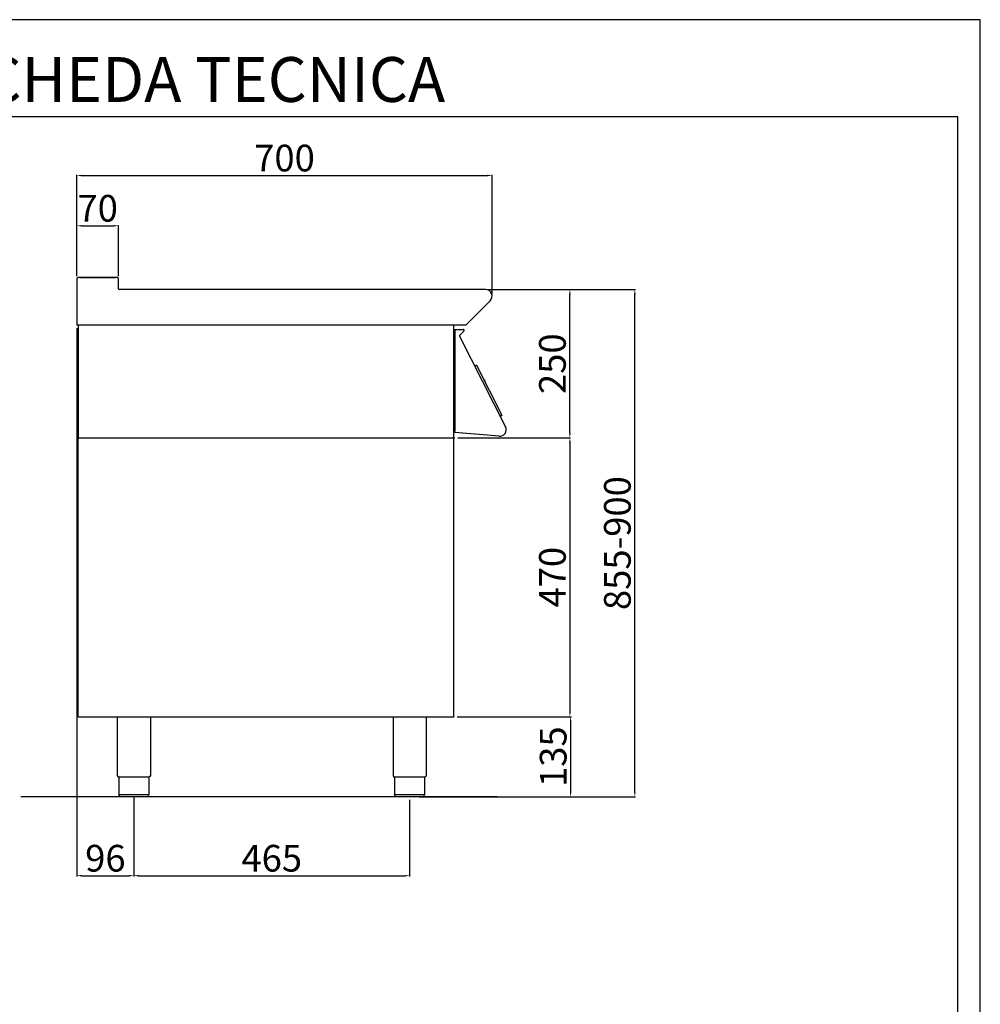
# Model space of a CAD drawing. Units: millimetres. Extents: x -64270 to -61624, y -14273 to -10531.
# Drawn here: x -63244 to -61624, y -12191 to -10531 of the extents above; entities that cross this region are included whole.
import ezdxf

# ---------------------------------------------------------------- set-up
doc = ezdxf.new("R2010")
doc.units = ezdxf.units.MM
doc.layers.add('QUOTE', color=3, linetype='Continuous')
doc.layers.add('TESTO', color=4, linetype='Continuous')
doc.styles.get("Standard").update_dxf_attribs({"font": 'arial.ttf', "height": 45})
doc.dimstyles.new('ISO-25', dxfattribs={"dimtxt": 45, "dimasz": 8, "dimexe": 1.25, "dimexo": 5, "dimtad": 1, "dimtxsty": 'Standard', "dimcen": 2.5, "dimadec": 0, "dimazin": 0, "dimtfac": 1, "dimtmove": 0, "dimatfit": 3, "dimfxl": 1, "dimarcsym": 0})

# ---------------------------------------------------------------- blocks, each defined once
blk = doc.blocks.new('*D360')
at = {"color": 0, "lineweight": -2}
for p, q in [((-63147.4, -10963.5), (-63147.4, -10792.7)), ((-63139.4, -10793.9), (-62455.4, -10793.9)), ((-62447.4, -10992.7), (-62447.4, -10792.7))]:
    blk.add_line(p, q, dxfattribs=at)
at = {"color": 0}
for points in [[(-63139.4, -10792.6), (-63139.4, -10795.3), (-63147.4, -10793.9)], [(-62455.4, -10792.6), (-62455.4, -10795.3), (-62447.4, -10793.9)]]:
    blk.add_solid(points, dxfattribs=at)
at = {"layer": 'Defpoints', "color": 0}
for p in [(-62447.4, -10793.9), (-63147.4, -10968.5), (-62447.4, -10997.7)]:
    blk.add_point(p, dxfattribs=at)
at = {"color": 0, "insert": (-62797.4, -10770.3), "char_height": 45, "attachment_point": 5}
blk.add_mtext('700', dxfattribs=at)
blk = doc.blocks.new('*D361')
at = {"color": 0, "lineweight": -2}
for p, q in [((-62453.6, -10986.1), (-62315, -10986.1)), ((-62316.3, -11228), (-62316.3, -10994.1)), ((-62505.3, -11236), (-62315, -11236))]:
    blk.add_line(p, q, dxfattribs=at)
at = {"color": 0}
for points in [[(-62317.6, -10994.1), (-62314.9, -10994.1), (-62316.3, -10986.1)], [(-62317.6, -11228), (-62314.9, -11228), (-62316.3, -11236)]]:
    blk.add_solid(points, dxfattribs=at)
at = {"layer": 'Defpoints', "color": 0}
for p in [(-62458.6, -10986.1), (-62316.3, -10986.1), (-62510.3, -11236)]:
    blk.add_point(p, dxfattribs=at)
at = {"color": 0, "insert": (-62339.9, -11111.1), "char_height": 45, "attachment_point": 5, "rotation": 90}
blk.add_mtext('250', dxfattribs=at)
blk = doc.blocks.new('*D362')
at = {"color": 0, "lineweight": -2}
for p, q in [((-63147.4, -10963.5), (-63147.4, -10877.4)), ((-63139.4, -10878.6), (-63085.4, -10878.6)), ((-63077.4, -10963.5), (-63077.4, -10877.4))]:
    blk.add_line(p, q, dxfattribs=at)
at = {"color": 0}
for points in [[(-63139.4, -10877.3), (-63139.4, -10880), (-63147.4, -10878.6)], [(-63085.4, -10877.3), (-63085.4, -10880), (-63077.4, -10878.6)]]:
    blk.add_solid(points, dxfattribs=at)
at = {"layer": 'Defpoints', "color": 0}
for p in [(-63077.4, -10878.6), (-63147.4, -10968.5), (-63077.4, -10968.5)]:
    blk.add_point(p, dxfattribs=at)
at = {"color": 0, "insert": (-63112.4, -10855), "char_height": 45, "attachment_point": 5}
blk.add_mtext('70', dxfattribs=at)
blk = doc.blocks.new('*D363')
at = {"color": 0, "lineweight": -2}
for p, q in [((-63147.4, -11051.1), (-63147.4, -11975.4)), ((-63051.4, -11842), (-63051.4, -11975.4)), ((-63139.4, -11974.1), (-63059.4, -11974.1))]:
    blk.add_line(p, q, dxfattribs=at)
at = {"color": 0}
for points in [[(-63139.4, -11972.8), (-63139.4, -11975.5), (-63147.4, -11974.1)], [(-63059.4, -11972.8), (-63059.4, -11975.5), (-63051.4, -11974.1)]]:
    blk.add_solid(points, dxfattribs=at)
at = {"layer": 'Defpoints', "color": 0}
for p in [(-63147.4, -11046.1), (-63051.4, -11837), (-63051.4, -11974.1)]:
    blk.add_point(p, dxfattribs=at)
at = {"color": 0, "insert": (-63099.4, -11950.5), "char_height": 45, "attachment_point": 5}
blk.add_mtext('96', dxfattribs=at)
blk = doc.blocks.new('*D364')
at = {"color": 0, "lineweight": -2}
for p, q in [((-63051.4, -11842), (-63051.4, -11975.4)), ((-62586.4, -11846), (-62586.4, -11975.4)), ((-63043.4, -11974.1), (-62594.4, -11974.1))]:
    blk.add_line(p, q, dxfattribs=at)
at = {"color": 0}
for points in [[(-63043.4, -11972.8), (-63043.4, -11975.5), (-63051.4, -11974.1)], [(-62594.4, -11972.8), (-62594.4, -11975.5), (-62586.4, -11974.1)]]:
    blk.add_solid(points, dxfattribs=at)
at = {"layer": 'Defpoints', "color": 0}
for p in [(-63051.4, -11837), (-62586.4, -11841), (-62586.4, -11974.1)]:
    blk.add_point(p, dxfattribs=at)
at = {"color": 0, "insert": (-62818.9, -11950.5), "char_height": 45, "attachment_point": 5}
blk.add_mtext('465', dxfattribs=at)
blk = doc.blocks.new('*D365')
at = {"color": 0, "lineweight": -2}
for p, q in [((-62505.3, -11236), (-62315, -11236)), ((-62316.3, -11244), (-62316.3, -11698.1)), ((-62506.3, -11706.1), (-62315, -11706.1))]:
    blk.add_line(p, q, dxfattribs=at)
at = {"color": 0}
for points in [[(-62317.6, -11244), (-62314.9, -11244), (-62316.3, -11236)], [(-62317.6, -11698.1), (-62314.9, -11698.1), (-62316.3, -11706.1)]]:
    blk.add_solid(points, dxfattribs=at)
at = {"layer": 'Defpoints', "color": 0}
for p in [(-62510.3, -11236), (-62511.3, -11706.1), (-62316.3, -11706.1)]:
    blk.add_point(p, dxfattribs=at)
at = {"color": 0, "insert": (-62339.9, -11471), "char_height": 45, "attachment_point": 5, "rotation": 90}
blk.add_mtext('470', dxfattribs=at)
blk = doc.blocks.new('*D356')
at = {"color": 0, "lineweight": -2}
for p, q in [((-62506.3, -11706.1), (-62313.8, -11706.1)), ((-62315, -11714.1), (-62315, -11833)), ((-62559.1, -11841), (-62313.8, -11841))]:
    blk.add_line(p, q, dxfattribs=at)
at = {"color": 0}
for points in [[(-62316.4, -11714.1), (-62313.7, -11714.1), (-62315, -11706.1)], [(-62316.4, -11833), (-62313.7, -11833), (-62315, -11841)]]:
    blk.add_solid(points, dxfattribs=at)
at = {"layer": 'Defpoints', "color": 0}
for p in [(-62511.3, -11706.1), (-62564.1, -11841), (-62315, -11841)]:
    blk.add_point(p, dxfattribs=at)
at = {"color": 0, "insert": (-62338.6, -11773.5), "char_height": 45, "attachment_point": 5, "rotation": 90}
blk.add_mtext('135', dxfattribs=at)
blk = doc.blocks.new('*D371')
at = {"color": 0, "lineweight": -2}
for p, q in [((-62453.6, -10986.1), (-62205.5, -10986.1)), ((-62206.8, -11833), (-62206.8, -10994.1)), ((-62570.2, -11841), (-62205.5, -11841))]:
    blk.add_line(p, q, dxfattribs=at)
at = {"color": 0}
for points in [[(-62208.1, -10994.1), (-62205.4, -10994.1), (-62206.8, -10986.1)], [(-62208.1, -11833), (-62205.4, -11833), (-62206.8, -11841)]]:
    blk.add_solid(points, dxfattribs=at)
at = {"layer": 'Defpoints', "color": 0}
for p in [(-62458.6, -10986.1), (-62206.8, -10986.1), (-62575.2, -11841)]:
    blk.add_point(p, dxfattribs=at)
at = {"color": 0, "insert": (-62230.4, -11413.5), "char_height": 45, "attachment_point": 5, "rotation": 90}
blk.add_mtext('855-900', dxfattribs=at)

msp = doc.modelspace()

# ---------------------------------------------------------------- linework, layer by layer
at = {"color": 6}
for points in [[(-64270.3, -14273.5), (-61624.3, -14273.5), (-61624.3, -10531.3), (-64270.3, -10531.3)], [(-64232.5, -14235.7), (-61662.1, -14235.7), (-61662.1, -10695.1), (-64232.5, -10695.1)]]:
    msp.add_lwpolyline(points, close=True, dxfattribs=at)
at = {"layer": 'QUOTE', "color": 7}
for p, q in [((-63147.4, -10968.5), (-63147.4, -11046.1)), ((-63079.8, -10966.1), (-63145, -10966.1)), ((-63142.4, -10966.1), (-63113.9, -10966.1)), ((-63113.9, -10966.1), (-63082.4, -10966.1)), ((-63077.4, -10984.9), (-63077.4, -10968.5)), ((-62458.6, -10986.1), (-63076.2, -10986.1)), ((-62491.6, -11046.1), (-62450.7, -11005.2)), ((-63145.2, -11046.1), (-63147.4, -11046.1)), ((-62491, -11046.1), (-63146.8, -11046.1)), ((-63145.2, -11046.1), (-63145.2, -11236)), ((-62512.4, -11046.1), (-62512.4, -11706.1)), ((-62511.2, -11056.2), (-62511.2, -11214.1)), ((-62511.2, -11056.2), (-62510.2, -11056.2)), ((-62511.2, -11056.2), (-62511.2, -11214.1)), ((-62510.3, -11054.3), (-62510.3, -11053.3)), ((-62510.3, -11053.3), (-62496.2, -11053.3)), ((-62510.3, -11053.3), (-62510.3, -11054.3)), ((-62510.3, -11053.3), (-62496.2, -11053.3)), ((-62510.3, -11054.3), (-62510.2, -11054.3)), ((-62510.2, -11054.3), (-62510.2, -11225)), ((-62510.2, -11226.8), (-62510.2, -11054.3)), ((-62502.5, -11064.8), (-62424.8, -11217.4)), ((-62494.9, -11056.3), (-62502.4, -11063.8)), ((-62494.9, -11056.3), (-62502.4, -11063.8)), ((-62473.8, -11113.5), (-62476.9, -11115.1)), ((-62476.9, -11115.1), (-62473.8, -11113.5)), ((-62473.8, -11113.5), (-62430.9, -11197.7)), ((-62511.4, -11189.6), (-62511.2, -11189.6)), ((-62511.4, -11189.6), (-62511.2, -11189.6)), ((-62434, -11199.3), (-62430.9, -11197.7)), ((-62430.9, -11197.7), (-62434, -11199.3)), ((-62510.2, -11214.1), (-62511.2, -11214.1)), ((-62435.5, -11233.3), (-62510.2, -11226.8)), ((-63145.2, -11236), (-62510.3, -11236)), ((-63145.2, -11706.1), (-63145.2, -11236)), ((-63145.2, -11236), (-62511.3, -11236)), ((-63145.2, -11706.1), (-62511.3, -11706.1)), ((-63079.4, -11706.1), (-63079.4, -11805.1)), ((-63023.4, -11706.1), (-63023.4, -11805.1)), ((-62614.4, -11706.1), (-62614.4, -11805.1)), ((-62558.4, -11706.1), (-62558.4, -11805.1)), ((-63051.4, -11808.1), (-63076.7, -11808.1)), ((-63076.7, -11808.1), (-63076.7, -11838)), ((-63026.1, -11808.1), (-63051.4, -11808.1)), ((-63026.1, -11808.1), (-63026.1, -11838)), ((-62586.4, -11808), (-62611.7, -11808)), ((-62611.7, -11808), (-62611.7, -11838)), ((-62561.1, -11808), (-62586.4, -11808)), ((-62561.1, -11808), (-62561.1, -11838)), ((-62438.6, -11841), (-63241.8, -11841)), ((-63076.7, -11837), (-63026.1, -11837)), ((-63051.4, -11841), (-63073.7, -11841)), ((-63029.1, -11841), (-63051.4, -11841)), ((-62611.7, -11837), (-62561.1, -11837)), ((-62586.4, -11841), (-62608.7, -11841)), ((-62564.1, -11841), (-62586.4, -11841))]:
    msp.add_line(p, q, dxfattribs=at)
for centre, radius, start, end in [((-63145, -10968.5), 2.4, 90, 180), ((-63079.8, -10968.5), 2.4, 0, 90), ((-63076.2, -10984.9), 1.2, 180, 270), ((-62458.6, -10997.3), 11.2, 315, 90), ((-62509.4, -11056.2), 1.8, 116.3852, 180), ((-62509.4, -11056.2), 1.8, 116.3852, 180), ((-62501.8, -11064.4), 0.8, 135, 207), ((-62501.8, -11064.4), 0.8, 135, 207), ((-62496.2, -11055.1), 1.8, 315, 90), ((-62496.2, -11055.1), 1.8, 315, 90), ((-62461, -11140.7), 2, 327, 87), ((-62461, -11140.7), 2, 327, 87), ((-62509.4, -11214.1), 1.8, 180, 243.6122), ((-62509.4, -11214.1), 1.8, 180, 243.6122), ((-62434.6, -11222.4), 11, 265, 27), ((-63076.4, -11805.1), 3, 180.0028, 264.2599), ((-62611.4, -11805.1), 3, 180.0028, 264.2599), ((-63029.1, -11838), 3, 270.0009, 0.0009), ((-62564.1, -11838), 3, 270.0009, 0.0009)]:
    msp.add_arc(centre, radius, start, end, dxfattribs=at)
at = {"layer": 'QUOTE', "color": 7, "extrusion": (0, 0, -1)}
for centre, start, end in [((63026.4, -11805.1), 180.0009, 264.2578), ((62561.4, -11805.1), 180.0009, 264.2578), ((63073.7, -11838), 269.9991, 359.9991), ((62608.7, -11838), 269.9991, 359.9991)]:
    msp.add_arc(centre, 3, start, end, dxfattribs=at)

# ---------------------------------------------------------------- texts
at = {"layer": 'TESTO', "color": 4, "insert": (-62947.3, -10669.9), "char_height": 75.6, "width": 972.743, "attachment_point": 8}
msp.add_mtext('\\fArial|b0|i1|c0|p34;SCHEDA\\fArial|b1|i1|c0|p34; \\fArial|b0|i1|c0|p34;TECNICA', dxfattribs=at)

# ---------------------------------------------------------------- dimensions: what is measured, and where the dimension line sits
at = {"color": 3}
for base, p1, p2, picture, middle in [((-62447.4, -10793.9), (-63147.4, -10968.5), (-62447.4, -10997.7), '*D360', (-62797.4, -10770.3)), ((-63077.4, -10878.6), (-63147.4, -10968.5), (-63077.4, -10968.5), '*D362', (-63112.4, -10855)), ((-63051.4, -11974.1), (-63147.4, -11046.1), (-63051.4, -11837), '*D363', (-63099.4, -11950.5)), ((-62586.4, -11974.1), (-63051.4, -11837), (-62586.4, -11841), '*D364', (-62818.9, -11950.5))]:
    dim = msp.add_linear_dim(base=base, p1=p1, p2=p2, dimstyle='ISO-25', override={"dimtxt": 30, "dimdec": 0}, dxfattribs=at)
    dim.commit()
    dim.dimension.update_dxf_attribs({"geometry": picture, "text_midpoint": middle})
dim = msp.add_linear_dim(base=(-62206.8, -10986.1), p1=(-62575.2, -11841), p2=(-62458.6, -10986.1), angle=90, text='855-900', dimstyle='ISO-25', override={"dimtxt": 30, "dimdec": 0}, dxfattribs=at)
dim.commit()
dim.dimension.update_dxf_attribs({"geometry": '*D371', "text_midpoint": (-62230.4, -11413.5)})
for base, p1, p2, picture, middle in [((-62316.3, -10986.1), (-62510.3, -11236), (-62458.6, -10986.1), '*D361', (-62339.9, -11111.1)), ((-62316.3, -11706.1), (-62510.3, -11236), (-62511.3, -11706.1), '*D365', (-62339.9, -11471)), ((-62315, -11841), (-62511.3, -11706.1), (-62564.1, -11841), '*D356', (-62338.6, -11773.5))]:
    dim = msp.add_linear_dim(base=base, p1=p1, p2=p2, angle=90, dimstyle='ISO-25', override={"dimtxt": 30, "dimdec": 0}, dxfattribs=at)
    dim.commit()
    dim.dimension.update_dxf_attribs({"geometry": picture, "text_midpoint": middle})

doc.saveas('drawing.dxf')
